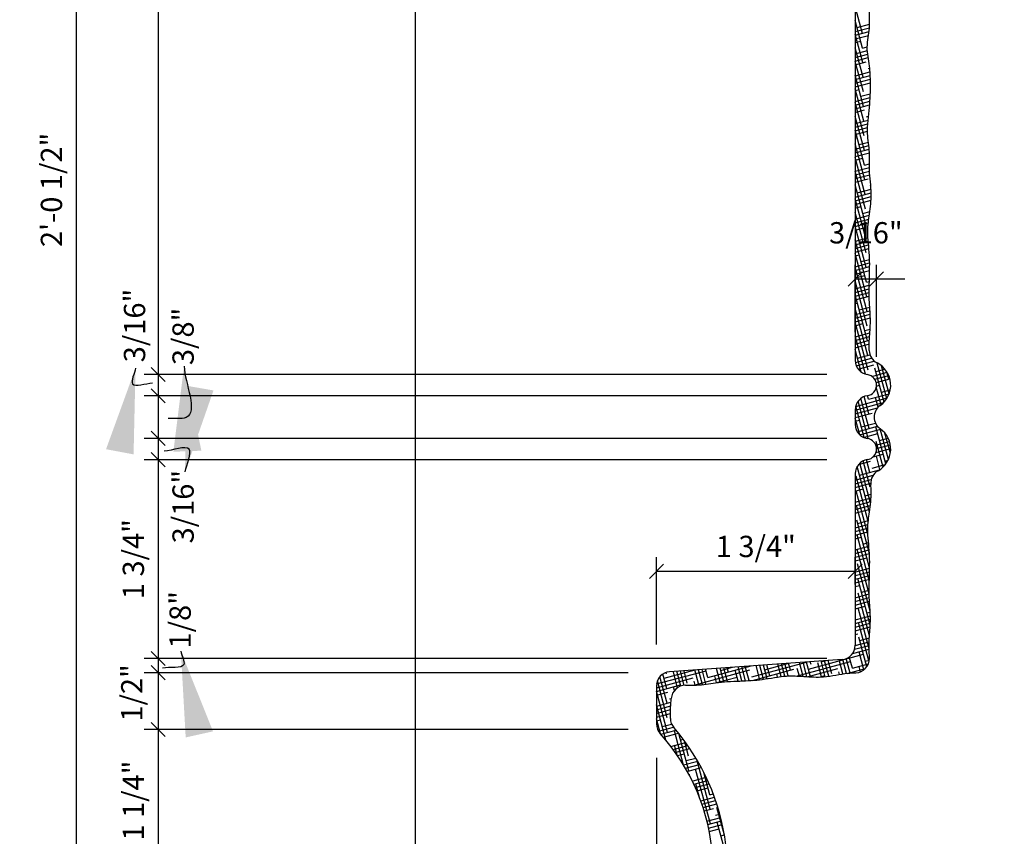
# Model space of a CAD drawing. Extents: x 9.5 to 61, y 1.4 to 44.7.
# Drawn here: x 9.5 to 18.2, y 24.5 to 31.7 of the extents above; entities that cross this region are included whole.
import ezdxf

# ---------------------------------------------------------------- set-up
doc = ezdxf.new("R2010")
doc.units = 0
doc.header["$MEASUREMENT"] = 0
doc.layers.get('0').update_dxf_attribs({"linetype": 'CONTINUOUS'})
doc.layers.get('DEFPOINTS').update_dxf_attribs({"linetype": 'CONTINUOUS'})
for name, color, linetype in [('DIMS', 8, 'CONTINUOUS'), ('FIBERGLASS', 7, 'CONTINUOUS'), ('HATCH', 124, 'CONTINUOUS')]:
    doc.layers.add(name, color=color, linetype=linetype)
doc.styles.add('DIMS', font='stylu.ttf')
doc.dimstyles.new('EDON', dxfattribs={"dimscale": 2, "dimtxt": 0.09375, "dimasz": 0.0625, "dimexe": 0.0625, "dimexo": 0.125, "dimgap": 0.0625, "dimtad": 3, "dimdec": 4, "dimzin": 3, "dimtxsty": 'DIMS', "dimblk1": 'OBLIQUE', "dimblk2": 'OBLIQUE', "dimsah": 1, "dimcen": 0.0625, "dimclrd": 256, "dimclre": 256, "dimclrt": 256, "dimaunit": 1, "dimazin": 3, "dimtfac": 1, "dimtdec": 4, "dimtofl": 0, "dimtmove": 0, "dimatfit": 3, "dimtolj": 1, "dimtzin": 0})
doc.dimstyles.new('EDON$7', dxfattribs={"dimscale": 4, "dimtxt": 0.125, "dimasz": 0.1875, "dimexe": 0.1875, "dimexo": 0.0625, "dimgap": 0.0625, "dimtad": 3, "dimdec": 4, "dimzin": 3, "dimtxsty": 'DIMS', "dimcen": 0.0625, "dimclrd": 256, "dimclre": 256, "dimclrt": 256, "dimaunit": 1, "dimazin": 3, "dimtfac": 1, "dimtdec": 4, "dimtofl": 0, "dimtmove": 0, "dimatfit": 3, "dimtolj": 1, "dimtzin": 0})

# ---------------------------------------------------------------- blocks, each defined once
blk = doc.blocks.new('_OBLIQUE')
at = {"layer": 'DIMS', "color": 6, "linetype": 'BYBLOCK', "ltscale": 12}
blk.add_line((-0.5, -0.5), (0.5, 0.5), dxfattribs=at)
blk = doc.blocks.new('*D82')
at = {"linetype": 'BYBLOCK', "ltscale": 2}
for p, q in [((10.7346, 36.4565), (10.7346, 28.5815)), ((16.6206, 28.5815), (10.6096, 28.5815))]:
    blk.add_line(p, q, dxfattribs=at)
at = {"layer": 'DEFPOINTS', "color": 0, "linetype": 'BYBLOCK', "ltscale": 2}
for p in [(16.6206, 36.4565), (10.7346, 28.5815), (16.8706, 28.5815)]:
    blk.add_point(p, dxfattribs=at)
at = {"linetype": 'BYBLOCK', "ltscale": 2, "xscale": 0.125, "yscale": 0.125, "zscale": 0.125}
for p, rotation in [((10.7346, 36.4565), 90), ((10.7346, 28.5815), 270)]:
    blk.add_blockref('_OBLIQUE', p, dxfattribs=dict(at, rotation=rotation))
at = {"linetype": 'BYBLOCK', "ltscale": 2, "insert": (10.5159, 32.519), "char_height": 0.1875, "attachment_point": 5, "rotation": 90, "style": 'DIMS'}
blk.add_mtext('\\A1;7 7/8"', dxfattribs=at)
blk = doc.blocks.new('*D83')
at = {"linetype": 'BYBLOCK', "ltscale": 2}
for p, q in [((10.7346, 28.5815), (10.7346, 28.5815)), ((10.7346, 28.5815), (10.7346, 28.394)), ((16.6206, 28.394), (10.6096, 28.394)), ((10.7346, 28.394), (10.7346, 28.144))]:
    blk.add_line(p, q, dxfattribs=at)
at = {"layer": 'DEFPOINTS', "color": 0, "linetype": 'BYBLOCK', "ltscale": 2}
for p in [(16.8706, 28.5815), (10.7346, 28.394), (16.8706, 28.394)]:
    blk.add_point(p, dxfattribs=at)
at = {"linetype": 'BYBLOCK', "ltscale": 2, "xscale": 0.125, "yscale": 0.125, "zscale": 0.125}
for p, rotation in [((10.7346, 28.5815), 270), ((10.7346, 28.394), 90)]:
    blk.add_blockref('_OBLIQUE', p, dxfattribs=dict(at, rotation=rotation))
at = {"linetype": 'BYBLOCK', "ltscale": 2, "insert": (10.526, 29.0128), "char_height": 0.1875, "attachment_point": 5, "rotation": 90, "style": 'DIMS'}
blk.add_mtext('\\A1;3/16"', dxfattribs=at)
blk = doc.blocks.new('*D84')
at = {"linetype": 'BYBLOCK', "ltscale": 2}
for p, q in [((10.7346, 28.394), (10.7346, 28.019)), ((16.6206, 28.019), (10.6096, 28.019))]:
    blk.add_line(p, q, dxfattribs=at)
at = {"layer": 'DEFPOINTS', "color": 0, "linetype": 'BYBLOCK', "ltscale": 2}
for p in [(16.8706, 28.394), (10.7346, 28.019), (16.8706, 28.019)]:
    blk.add_point(p, dxfattribs=at)
at = {"linetype": 'BYBLOCK', "ltscale": 2, "xscale": 0.125, "yscale": 0.125, "zscale": 0.125}
for p, rotation in [((10.7346, 28.394), 90), ((10.7346, 28.019), 270)]:
    blk.add_blockref('_OBLIQUE', p, dxfattribs=dict(at, rotation=rotation))
at = {"linetype": 'BYBLOCK', "ltscale": 2, "insert": (10.9535, 28.917), "char_height": 0.1875, "attachment_point": 5, "rotation": 90, "style": 'DIMS'}
blk.add_mtext('\\A1;3/8"', dxfattribs=at)
blk = doc.blocks.new('*D85')
at = {"linetype": 'BYBLOCK', "ltscale": 2}
for p, q in [((10.7346, 28.019), (10.7346, 28.019)), ((10.7346, 28.019), (10.7346, 27.8315)), ((16.6206, 27.8315), (10.6096, 27.8315)), ((10.7346, 27.8315), (10.7346, 27.5815))]:
    blk.add_line(p, q, dxfattribs=at)
at = {"layer": 'DEFPOINTS', "color": 0, "linetype": 'BYBLOCK', "ltscale": 2}
for p in [(16.8706, 28.019), (10.7346, 27.8315), (16.8706, 27.8315)]:
    blk.add_point(p, dxfattribs=at)
at = {"linetype": 'BYBLOCK', "ltscale": 2, "xscale": 0.125, "yscale": 0.125, "zscale": 0.125}
for p, rotation in [((10.7346, 28.019), 270), ((10.7346, 27.8315), 90)]:
    blk.add_blockref('_OBLIQUE', p, dxfattribs=dict(at, rotation=rotation))
at = {"linetype": 'BYBLOCK', "ltscale": 2, "insert": (10.9535, 27.4186), "char_height": 0.1875, "attachment_point": 5, "rotation": 90, "style": 'DIMS'}
blk.add_mtext('\\A1;3/16"', dxfattribs=at)
blk = doc.blocks.new('*D86')
at = {"linetype": 'BYBLOCK', "ltscale": 2}
for p, q in [((10.7346, 27.8315), (10.7346, 26.0815)), ((16.6206, 26.0815), (10.6096, 26.0815))]:
    blk.add_line(p, q, dxfattribs=at)
at = {"layer": 'DEFPOINTS', "color": 0, "linetype": 'BYBLOCK', "ltscale": 2}
for p in [(16.8706, 27.8315), (10.7346, 26.0815), (16.8706, 26.0815)]:
    blk.add_point(p, dxfattribs=at)
at = {"linetype": 'BYBLOCK', "ltscale": 2, "xscale": 0.125, "yscale": 0.125, "zscale": 0.125}
for p, rotation in [((10.7346, 27.8315), 90), ((10.7346, 26.0815), 270)]:
    blk.add_blockref('_OBLIQUE', p, dxfattribs=dict(at, rotation=rotation))
at = {"linetype": 'BYBLOCK', "ltscale": 2, "insert": (10.5159, 26.9565), "char_height": 0.1875, "attachment_point": 5, "rotation": 90, "style": 'DIMS'}
blk.add_mtext('\\A1;1 3/4"', dxfattribs=at)
blk = doc.blocks.new('*D87')
at = {"linetype": 'BYBLOCK', "ltscale": 2}
for p, q in [((10.7346, 25.9565), (10.7346, 25.9565)), ((10.7346, 25.9565), (10.7346, 25.8315)), ((14.8706, 25.8315), (10.6096, 25.8315)), ((10.7346, 25.8315), (10.7346, 25.5815))]:
    blk.add_line(p, q, dxfattribs=at)
at = {"layer": 'DEFPOINTS', "color": 0, "linetype": 'BYBLOCK', "ltscale": 2}
for p in [(16.8706, 25.9565), (10.7346, 25.8315), (15.1206, 25.8315)]:
    blk.add_point(p, dxfattribs=at)
at = {"linetype": 'BYBLOCK', "ltscale": 2, "xscale": 0.125, "yscale": 0.125, "zscale": 0.125}
for p, rotation in [((10.7346, 25.9565), 270), ((10.7346, 25.8315), 90)]:
    blk.add_blockref('_OBLIQUE', p, dxfattribs=dict(at, rotation=rotation))
at = {"linetype": 'BYBLOCK', "ltscale": 2, "insert": (10.9273, 26.2978), "char_height": 0.1875, "attachment_point": 5, "rotation": 90, "style": 'DIMS'}
blk.add_mtext('\\A1;1/8"', dxfattribs=at)
blk = doc.blocks.new('*D88')
at = {"linetype": 'BYBLOCK', "ltscale": 2}
for p, q in [((10.7346, 25.8315), (10.7346, 25.3315)), ((14.8706, 25.3315), (10.6096, 25.3315))]:
    blk.add_line(p, q, dxfattribs=at)
at = {"layer": 'DEFPOINTS', "color": 0, "linetype": 'BYBLOCK', "ltscale": 2}
for p in [(15.1206, 25.8315), (10.7346, 25.3315), (15.1206, 25.3315)]:
    blk.add_point(p, dxfattribs=at)
at = {"linetype": 'BYBLOCK', "ltscale": 2, "xscale": 0.125, "yscale": 0.125, "zscale": 0.125}
for p, rotation in [((10.7346, 25.8315), 90), ((10.7346, 25.3315), 270)]:
    blk.add_blockref('_OBLIQUE', p, dxfattribs=dict(at, rotation=rotation))
at = {"linetype": 'BYBLOCK', "ltscale": 2, "insert": (10.5018, 25.6539), "char_height": 0.1875, "attachment_point": 5, "rotation": 90, "style": 'DIMS'}
blk.add_mtext('\\A1;1/2"', dxfattribs=at)
blk = doc.blocks.new('*D89')
at = {"linetype": 'BYBLOCK', "ltscale": 2}
for p, q in [((10.7346, 25.3315), (10.7346, 24.0815)), ((15.3706, 24.0815), (10.6096, 24.0815))]:
    blk.add_line(p, q, dxfattribs=at)
at = {"layer": 'DEFPOINTS', "color": 0, "linetype": 'BYBLOCK', "ltscale": 2}
for p in [(15.1206, 25.3315), (10.7346, 24.0815), (15.6206, 24.0815)]:
    blk.add_point(p, dxfattribs=at)
at = {"linetype": 'BYBLOCK', "ltscale": 2, "xscale": 0.125, "yscale": 0.125, "zscale": 0.125}
for p, rotation in [((10.7346, 25.3315), 90), ((10.7346, 24.0815), 270)]:
    blk.add_blockref('_OBLIQUE', p, dxfattribs=dict(at, rotation=rotation))
at = {"linetype": 'BYBLOCK', "ltscale": 2, "insert": (10.5159, 24.7065), "char_height": 0.1875, "attachment_point": 5, "rotation": 90, "style": 'DIMS'}
blk.add_mtext('\\A1;1 1/4"', dxfattribs=at)
blk = doc.blocks.new('*D93')
at = {"linetype": 'BYBLOCK', "ltscale": 2}
for p, q in [((12.4956, 42.4565), (9.8883, 42.4565)), ((10.0133, 42.4565), (10.0133, 17.9565)), ((16.3706, 17.9565), (9.8883, 17.9565))]:
    blk.add_line(p, q, dxfattribs=at)
at = {"layer": 'DEFPOINTS', "color": 0, "linetype": 'BYBLOCK', "ltscale": 2}
for p in [(12.7456, 42.4565), (10.0133, 17.9565), (16.6206, 17.9565)]:
    blk.add_point(p, dxfattribs=at)
at = {"linetype": 'BYBLOCK', "ltscale": 2, "xscale": 0.125, "yscale": 0.125, "zscale": 0.125}
for p, rotation in [((10.0133, 42.4565), 90), ((10.0133, 17.9565), 270)]:
    blk.add_blockref('_OBLIQUE', p, dxfattribs=dict(at, rotation=rotation))
at = {"linetype": 'BYBLOCK', "ltscale": 2, "insert": (9.7945, 30.2065), "char_height": 0.1875, "attachment_point": 5, "rotation": 90, "style": 'DIMS'}
blk.add_mtext('\\A1;2\'-0 1/2"', dxfattribs=at)
blk = doc.blocks.new('*D99')
at = {"linetype": 'BYBLOCK', "ltscale": 2}
for p, q in [((15.1206, 26.2065), (15.1206, 26.9741)), ((16.8706, 26.7317), (16.8706, 26.9741)), ((15.1206, 26.8491), (16.8706, 26.8491))]:
    blk.add_line(p, q, dxfattribs=at)
at = {"layer": 'DEFPOINTS', "color": 0, "linetype": 'BYBLOCK', "ltscale": 2}
for p in [(16.8706, 26.8491), (16.8706, 26.4817), (15.1206, 25.9565)]:
    blk.add_point(p, dxfattribs=at)
at = {"linetype": 'BYBLOCK', "ltscale": 2, "xscale": 0.125, "yscale": 0.125, "zscale": 0.125, "rotation": 180}
blk.add_blockref('_OBLIQUE', (15.1206, 26.8491), dxfattribs=at)
at = {"linetype": 'BYBLOCK', "ltscale": 2, "xscale": 0.125, "yscale": 0.125, "zscale": 0.125}
blk.add_blockref('_OBLIQUE', (16.8706, 26.8491), dxfattribs=at)
at = {"linetype": 'BYBLOCK', "ltscale": 2, "insert": (15.9956, 27.0679), "char_height": 0.1875, "attachment_point": 5, "style": 'DIMS'}
blk.add_mtext('\\A1;1 3/4"', dxfattribs=at)
blk = doc.blocks.new('*D100')
at = {"linetype": 'BYBLOCK', "ltscale": 2}
for p, q in [((16.8706, 28.9543), (16.8706, 29.5475)), ((17.0581, 28.7378), (17.0581, 29.5475)), ((16.8706, 29.4225), (16.8706, 29.4225)), ((16.8706, 29.4225), (17.0581, 29.4225)), ((17.0581, 29.4225), (17.3081, 29.4225))]:
    blk.add_line(p, q, dxfattribs=at)
at = {"layer": 'DEFPOINTS', "color": 0, "linetype": 'BYBLOCK', "ltscale": 2}
for p in [(17.0581, 29.4225), (16.8706, 28.7043), (17.0581, 28.4878)]:
    blk.add_point(p, dxfattribs=at)
at = {"linetype": 'BYBLOCK', "ltscale": 2, "xscale": 0.125, "yscale": 0.125, "zscale": 0.125}
blk.add_blockref('_OBLIQUE', (16.8706, 29.4225), dxfattribs=at)
at = {"linetype": 'BYBLOCK', "ltscale": 2, "xscale": 0.125, "yscale": 0.125, "zscale": 0.125, "rotation": 180}
blk.add_blockref('_OBLIQUE', (17.0581, 29.4225), dxfattribs=at)
at = {"linetype": 'BYBLOCK', "ltscale": 2, "insert": (16.9644, 29.8287), "char_height": 0.1875, "attachment_point": 5, "style": 'DIMS'}
blk.add_mtext('\\A1;3/16"', dxfattribs=at)
blk = doc.blocks.new('*D101')
at = {"linetype": 'BYBLOCK', "ltscale": 2}
for p, q in [((15.1206, 25.2065), (15.1206, 16.0285)), ((15.6206, 23.9565), (15.6206, 16.0285)), ((15.1206, 16.1535), (15.6206, 16.1535))]:
    blk.add_line(p, q, dxfattribs=at)
at = {"layer": 'DEFPOINTS', "color": 0, "linetype": 'BYBLOCK', "ltscale": 2}
for p in [(15.1206, 25.4565), (15.6206, 24.2065), (15.6206, 16.1535)]:
    blk.add_point(p, dxfattribs=at)
at = {"linetype": 'BYBLOCK', "ltscale": 2, "xscale": 0.125, "yscale": 0.125, "zscale": 0.125, "rotation": 180}
blk.add_blockref('_OBLIQUE', (15.1206, 16.1535), dxfattribs=at)
at = {"linetype": 'BYBLOCK', "ltscale": 2, "xscale": 0.125, "yscale": 0.125, "zscale": 0.125}
blk.add_blockref('_OBLIQUE', (15.6206, 16.1535), dxfattribs=at)
at = {"linetype": 'BYBLOCK', "ltscale": 2, "insert": (15.416, 16.3823), "char_height": 0.1875, "attachment_point": 5, "style": 'DIMS'}
blk.add_mtext('\\A1;1/2"', dxfattribs=at)
blk = doc.blocks.new('*D106')
at = {"linetype": 'BYBLOCK', "ltscale": 2}
for p, q in [((12.9956, 41.7065), (12.9956, 15.4994)), ((18.1206, 17.4565), (18.1206, 15.4994)), ((12.9956, 15.6244), (18.1206, 15.6244))]:
    blk.add_line(p, q, dxfattribs=at)
at = {"layer": 'DEFPOINTS', "color": 0, "linetype": 'BYBLOCK', "ltscale": 2}
for p in [(12.9956, 41.9565), (18.1206, 17.7065), (18.1206, 15.6244)]:
    blk.add_point(p, dxfattribs=at)
at = {"linetype": 'BYBLOCK', "ltscale": 2, "xscale": 0.125, "yscale": 0.125, "zscale": 0.125, "rotation": 180}
blk.add_blockref('_OBLIQUE', (12.9956, 15.6244), dxfattribs=at)
at = {"linetype": 'BYBLOCK', "ltscale": 2, "xscale": 0.125, "yscale": 0.125, "zscale": 0.125}
blk.add_blockref('_OBLIQUE', (18.1206, 15.6244), dxfattribs=at)
at = {"linetype": 'BYBLOCK', "ltscale": 2, "insert": (15.5581, 15.8432), "char_height": 0.1875, "attachment_point": 5, "style": 'DIMS'}
blk.add_mtext('\\A1;5 1/8"', dxfattribs=at)
blk = doc.blocks.new('*D107')
at = {"linetype": 'BYBLOCK', "ltscale": 2}
for p, q in [((12.9956, 41.4565), (12.9956, 16.0285)), ((15.1206, 24.9565), (15.1206, 16.0285)), ((12.9956, 16.1535), (15.1206, 16.1535))]:
    blk.add_line(p, q, dxfattribs=at)
at = {"layer": 'DEFPOINTS', "color": 0, "linetype": 'BYBLOCK', "ltscale": 2}
for p in [(12.9956, 41.7065), (15.1206, 25.2065), (15.1206, 16.1535)]:
    blk.add_point(p, dxfattribs=at)
at = {"linetype": 'BYBLOCK', "ltscale": 2, "xscale": 0.125, "yscale": 0.125, "zscale": 0.125, "rotation": 180}
blk.add_blockref('_OBLIQUE', (12.9956, 16.1535), dxfattribs=at)
at = {"linetype": 'BYBLOCK', "ltscale": 2, "xscale": 0.125, "yscale": 0.125, "zscale": 0.125}
blk.add_blockref('_OBLIQUE', (15.1206, 16.1535), dxfattribs=at)
at = {"linetype": 'BYBLOCK', "ltscale": 2, "insert": (14.0581, 16.3722), "char_height": 0.1875, "attachment_point": 5, "style": 'DIMS'}
blk.add_mtext('\\A1;2 1/8"', dxfattribs=at)

msp = doc.modelspace()

# ---------------------------------------------------------------- linework, layer by layer
at = {"layer": 'FIBERGLASS', "color": 5, "ltscale": 2}
for p, q in [((16.870649, 36.331522), (16.870649, 28.704278)), ((16.870649, 28.271265), (16.870649, 28.141778)), ((16.870649, 27.708765), (16.870649, 26.197912)), ((16.754555, 26.073229), (15.236744, 25.964814)), ((15.120649, 25.840132), (15.120649, 25.50556))]:
    msp.add_line(p, q, dxfattribs=at)
at = {"layer": 'FIBERGLASS', "ltscale": 2}
for centre, radius, start, end in [((17.118775, 28.794908), 0.125, 180.5531439, 243.3146058), ((16.964399, 28.487772), 0.21875, 305.0968012, 63.3146058), ((17.162042, 28.206522), 0.125, 125.0968012, 234.9031988), ((16.964399, 27.925272), 0.21875, 299.268465, 54.9031988), ((17.13246, 27.625405), 0.125, 119.268465, 184.9118208), ((15.368711, 25.555059), 0.125, 180.3648428, 220.8314822), ((13.808149, 24.206522), 1.9375, 6.9620627, 40.8314822)]:
    msp.add_arc(centre, radius, start, end, dxfattribs=at)
at = {"layer": 'FIBERGLASS', "color": 5, "ltscale": 2}
for centre, radius, start, end in [((16.995649, 28.704278), 0.125, 180, 261.7867893), ((16.964399, 28.487772), 0.09375, 278.2132107, 81.7867893), ((16.995649, 28.271265), 0.125, 98.2132107, 180), ((16.995649, 28.141778), 0.125, 180, 261.7867893), ((16.964399, 27.925272), 0.09375, 278.2132107, 81.7867893), ((16.995649, 27.708765), 0.125, 98.2132107, 180), ((16.745649, 26.197912), 0.125, 274.0856168, 0), ((15.245649, 25.840132), 0.125, 94.0856168, 180), ((15.245649, 25.50556), 0.125, 180, 222.1034489), ((13.808149, 24.206522), 1.8125, 3.6990711, 42.1034489)]:
    msp.add_arc(centre, radius, start, end, dxfattribs=at)
at = {"layer": 'FIBERGLASS', "linetype": 'CONTINUOUS', "ltscale": 2}
for centre, start, end in [((16.870616, 26.081131), 272.9057824, 1.5182721), ((15.375878, 25.720855), 89.7527198, 175.9126299)]:
    msp.add_arc(centre, 0.125, start, end, dxfattribs=at)
at = {"layer": 'FIBERGLASS', "linetype": 'CONTINUOUS', "ltscale": 8}
for points, knots in [([(16.99378, 28.793701), (16.993443, 28.828618), (16.994307, 28.913925), (17.010538, 29.05464), (16.990514, 29.231994), (16.995297, 29.4255), (17.001724, 29.634996), (16.972501, 29.823057), (16.996557, 30.002876), (17.021784, 30.182966), (16.988412, 30.362791), (17.002775, 30.541165), (16.966263, 30.723031), (16.999919, 30.927193), (17.006906, 31.125524), (16.999705, 31.302841), (16.963504, 31.463487), (17.007719, 31.640169), (16.98509, 31.824219), (17.024135, 32.016955), (16.98818, 32.199474), (17.002457, 32.406661), (16.971739, 32.613154), (16.996123, 32.832772), (17.015656, 33.018529), (16.995813, 33.200938), (16.967167, 33.359948), (17.00635, 33.530256), (16.985431, 33.705703), (17.023858, 33.899353), (16.974197, 34.093953), (16.996461, 34.309524), (17.025125, 34.511202), (16.990315, 34.721996), (16.967752, 34.921341), (16.994964, 35.135556), (17.019532, 35.329248), (16.995406, 35.506429), (16.97421, 35.673457), (16.995366, 35.83692), (17.018419, 36.022616), (16.961597, 36.224724), (16.989636, 36.376228), (16.994709, 36.450595)], [0.35754783, 0.35754783, 0.35754783, 0.35754783, 0.77647482, 1.38142609, 2.04985058, 2.90805378, 3.70268674, 4.56279771, 5.16942575, 5.87154035, 6.73205717, 7.33597841, 8.00677444, 8.93094414, 9.78987332, 10.38842608, 11.06020272, 11.73197984, 12.52661231, 13.26038913, 14.05752023, 14.72501172, 15.74375178, 16.54044422, 17.36861194, 17.97492473, 18.74066571, 19.27873157, 20.0415794, 20.83803134, 21.60647199, 22.40204864, 23.42174573, 24.02998088, 24.95486258, 25.81640289, 26.61353399, 27.28399752, 27.95393993, 28.62388187, 29.25475363, 30.18319295, 31.07568785, 31.07568785, 31.07568785, 31.07568785]), ([(16.995572, 26.084443), (16.993882, 26.148208), (16.990989, 26.262409), (17.010538, 26.431883), (16.990514, 26.609237), (16.995297, 26.802743), (17.001724, 27.012239), (16.972501, 27.200301), (16.996557, 27.38012), (17.014936, 27.51132), (17.009857, 27.592148), (17.007919, 27.614703)], [0.01167816, 0.01167816, 0.01167816, 0.01167816, 0.77647482, 1.38142609, 2.04985058, 2.90805378, 3.70268674, 4.56279771, 5.16942575, 5.87154035, 6.14316527, 6.14316527, 6.14316527, 6.14316527]), ([(15.376417, 25.845853), (15.40914, 25.845712), (15.497601, 25.845205), (15.655564, 25.874559), (15.848919, 25.883575), (16.05834, 25.89209), (16.243842, 25.934638), (16.424918, 25.923454), (16.606347, 25.911121), (16.757433, 25.950474), (16.853061, 25.955079), (16.876953, 25.956292)], [0.98922331, 0.98922331, 0.98922331, 0.98922331, 1.38142609, 2.04985058, 2.90805378, 3.70268674, 4.56279771, 5.16942575, 5.87154035, 6.73205717, 7.0188769, 7.0188769, 7.0188769, 7.0188769]), ([(15.243713, 25.554263), (15.243509, 25.586405), (15.244301, 25.644942), (15.249312, 25.703399), (15.251196, 25.729764)], [0.390818914, 0.390818914, 0.390818914, 0.390818914, 0.776474816, 1.093444886, 1.093444886, 1.093444886, 1.093444886])]:
    msp.add_open_spline(points, degree=3, knots=knots, dxfattribs=at)
at = {"layer": 'HATCH', "color": 124, "ltscale": 2}
for p, q in [((16.93372, 31.583967), (16.870649, 31.819351)), ((16.935888, 31.455138), (16.870649, 31.69861)), ((16.870649, 31.696477), (16.871183, 31.69662)), ((16.887359, 31.636249), (16.997277, 31.665702)), ((16.870649, 31.599419), (16.995848, 31.632966)), ((16.870649, 31.567067), (16.992435, 31.599699)), ((16.938055, 31.326309), (16.870649, 31.57787)), ((16.870649, 31.534715), (16.987686, 31.566075)), ((16.870649, 31.502362), (16.919711, 31.515508)), ((16.935888, 31.455138), (16.976753, 31.466088)), ((16.940222, 31.19748), (16.870649, 31.457129)), ((16.870649, 31.405305), (16.977487, 31.433932)), ((16.870649, 31.372953), (16.980365, 31.402351)), ((16.870649, 31.3406), (16.984561, 31.371123)), ((16.942389, 31.068652), (16.870649, 31.336388)), ((16.870649, 31.308248), (16.96824, 31.334397)), ((16.944556, 30.939823), (16.870649, 31.215647)), ((16.870649, 31.178839), (17.002656, 31.21421)), ((16.871764, 31.211489), (17.000706, 31.246039)), ((16.984416, 31.274027), (16.99786, 31.277629)), ((17.003101, 31.204296), (17.000592, 31.213657)), ((16.870649, 31.146486), (17.003852, 31.182178)), ((16.870649, 31.114134), (17.004445, 31.149984)), ((16.946724, 30.810994), (16.870649, 31.094907)), ((16.870649, 31.081781), (16.904116, 31.090749)), ((16.920292, 31.030378), (17.003398, 31.052646)), ((17.004124, 31.079734), (17.00276, 31.084828)), ((16.870649, 30.984724), (17.00204, 31.01993)), ((16.870649, 30.952372), (17.000121, 30.987064)), ((16.948891, 30.682165), (16.870649, 30.974166)), ((16.870649, 30.920019), (16.997605, 30.954037)), ((16.870649, 30.887667), (16.952644, 30.909638)), ((16.951058, 30.553336), (16.870649, 30.853425)), ((16.870649, 30.79061), (16.983525, 30.820855)), ((16.870649, 30.758258), (16.980683, 30.787741)), ((16.968821, 30.849267), (16.987031, 30.854147)), ((16.870649, 30.725905), (16.978875, 30.754904)), ((16.953225, 30.424508), (16.870649, 30.732684)), ((16.870649, 30.693553), (16.978447, 30.722437)), ((16.870649, 30.6612), (16.88852, 30.665989)), ((16.955392, 30.295679), (16.870649, 30.611944)), ((16.904697, 30.605619), (16.986146, 30.627443)), ((16.870649, 30.564143), (16.990019, 30.596128)), ((16.870649, 30.531791), (16.99345, 30.564695)), ((16.870649, 30.499439), (16.995768, 30.532964)), ((16.95756, 30.16685), (16.870649, 30.491203)), ((16.870649, 30.467086), (16.937049, 30.484878)), ((16.953225, 30.424508), (16.995606, 30.435863)), ((16.870649, 30.370029), (16.995339, 30.40344)), ((16.870649, 30.337677), (16.996144, 30.371303)), ((16.959727, 30.038021), (16.870649, 30.370462)), ((16.870649, 30.305324), (16.998187, 30.339498)), ((16.870649, 30.272972), (16.985578, 30.303767)), ((16.961894, 29.909192), (16.870649, 30.249722)), ((16.870649, 30.240619), (16.872925, 30.241229)), ((16.870649, 30.143562), (17.011237, 30.181233)), ((16.889101, 30.180859), (17.009768, 30.213192)), ((17.001754, 30.243396), (17.007264, 30.244873)), ((16.870649, 30.11121), (17.011193, 30.148868)), ((16.964061, 29.780363), (16.870649, 30.128981)), ((16.870649, 30.078858), (17.009587, 30.116086)), ((16.870649, 30.046505), (16.921453, 30.060118)), ((16.966228, 29.651535), (16.870649, 30.00824)), ((16.93763, 29.999748), (16.998524, 30.016064)), ((16.870649, 29.949448), (16.993946, 29.982485)), ((16.870649, 29.917096), (16.989565, 29.948959)), ((16.870649, 29.884743), (16.985774, 29.915591)), ((16.968396, 29.522706), (16.870649, 29.887499)), ((16.870649, 29.852391), (16.969982, 29.879007)), ((16.970563, 29.393877), (16.870649, 29.766759)), ((16.870649, 29.722981), (16.985107, 29.75365)), ((16.873506, 29.756099), (16.982848, 29.785397)), ((16.870649, 29.690629), (16.98789, 29.722044)), ((16.870649, 29.658277), (16.990835, 29.69048)), ((16.97273, 29.265048), (16.870649, 29.646018)), ((16.870649, 29.625924), (16.905858, 29.635358)), ((16.870649, 29.528867), (16.997784, 29.562933)), ((16.922034, 29.574988), (16.997161, 29.595118)), ((16.870649, 29.496515), (16.997797, 29.530584)), ((16.974897, 29.136219), (16.870649, 29.525277)), ((16.870649, 29.464162), (16.99735, 29.498112)), ((16.870649, 29.43181), (16.954387, 29.454247)), ((16.977064, 29.00739), (16.870649, 29.404536)), ((16.970563, 29.393877), (16.994832, 29.40038)), ((16.870649, 29.334753), (16.994089, 29.367828)), ((16.870649, 29.3024), (16.993593, 29.335343)), ((16.870649, 29.270048), (16.993451, 29.302953)), ((16.979232, 28.878562), (16.870649, 29.283796)), ((16.870649, 29.237696), (16.993769, 29.270686)), ((16.870649, 29.205343), (16.890262, 29.210599)), ((16.981399, 28.749733), (16.870649, 29.163055)), ((16.870649, 29.108286), (17.000586, 29.143102)), ((16.906439, 29.150228), (16.998293, 29.174841)), ((16.870649, 29.075934), (17.002657, 29.111305)), ((16.870649, 29.043581), (17.004092, 29.079337)), ((16.983566, 28.620904), (16.870649, 29.042314)), ((16.870649, 29.011229), (16.938791, 29.029488)), ((16.954967, 28.969117), (17.001483, 28.981581)), ((16.870649, 28.914172), (16.999037, 28.948573)), ((16.961059, 28.584159), (16.870649, 28.921573)), ((16.870649, 28.88182), (16.996672, 28.915587)), ((16.870649, 28.849467), (16.994917, 28.882764)), ((16.870649, 28.817115), (16.98732, 28.848376)), ((16.923959, 28.60188), (16.870649, 28.800833)), ((16.870649, 28.784762), (16.874667, 28.785839)), ((16.871715, 28.687991), (17.014345, 28.726208)), ((16.879628, 28.657759), (17.03739, 28.700031)), ((16.890843, 28.725469), (17.000378, 28.754818)), ((16.895387, 28.629629), (17.035848, 28.667265)), ((17.124022, 28.338198), (17.043936, 28.63708)), ((17.052024, 28.606895), (17.132016, 28.628329)), ((17.148114, 28.369026), (17.064128, 28.682466)), ((17.169011, 28.411775), (17.103386, 28.656693)), ((16.920878, 28.604107), (16.923196, 28.604728)), ((17.017229, 28.565219), (17.151453, 28.601184)), ((17.042496, 28.539637), (17.16598, 28.572724)), ((17.055299, 28.510715), (17.176045, 28.543069)), ((17.166844, 28.540604), (17.149962, 28.603608)), ((17.098003, 28.314562), (17.056409, 28.469791)), ((17.05774, 28.479017), (17.084377, 28.486154)), ((17.100553, 28.425784), (17.179294, 28.446882)), ((16.875248, 28.300709), (17.151712, 28.374787)), ((16.983611, 28.017032), (16.895461, 28.346013)), ((16.992235, 28.105589), (16.920981, 28.371513)), ((16.990068, 28.234418), (16.949109, 28.387278)), ((16.9879, 28.363246), (16.979333, 28.395219)), ((16.9879, 28.363246), (17.16958, 28.411927)), ((17.071506, 28.292709), (17.048271, 28.379423)), ((16.870649, 28.267124), (17.119891, 28.333908)), ((16.870649, 28.234772), (17.066637, 28.287287)), ((16.948896, 28.025851), (16.87469, 28.30279)), ((16.870649, 28.20242), (17.020253, 28.242506)), ((16.909834, 28.050889), (16.870649, 28.197129)), ((16.870649, 28.170067), (16.9076, 28.179968)), ((17.036429, 28.182135), (17.039293, 28.182903)), ((16.888299, 28.077739), (17.066798, 28.125568)), ((16.909614, 28.051098), (17.094985, 28.100768)), ((16.923776, 28.119598), (17.049007, 28.153153)), ((17.140153, 27.795032), (17.052605, 28.121765)), ((17.162479, 27.83245), (17.089529, 28.104704)), ((16.943984, 28.027955), (17.068781, 28.061395)), ((17.084957, 28.001024), (17.160908, 28.021375)), ((17.17768, 27.89646), (17.132431, 28.065332)), ((17.051587, 27.95973), (17.172668, 27.992174)), ((17.05329, 27.895482), (17.183092, 27.930262)), ((17.11533, 27.766932), (17.054772, 27.992936)), ((17.058071, 27.929115), (17.180077, 27.961807)), ((16.998736, 27.719102), (16.968795, 27.830847)), ((17.027936, 27.856336), (17.11731, 27.880283)), ((17.088769, 27.745317), (17.056939, 27.864107)), ((17.133486, 27.819913), (17.159817, 27.826968)), ((16.878183, 27.751505), (16.892005, 27.755208)), ((16.995303, 27.369695), (16.887605, 27.771626)), ((16.900507, 27.789839), (17.004657, 27.817746)), ((16.908181, 27.694838), (17.083572, 27.741834)), ((17.003071, 27.461445), (16.91193, 27.801588)), ((17.000904, 27.590273), (16.939262, 27.820324)), ((17.020833, 27.757375), (17.134604, 27.78786)), ((16.870649, 27.652429), (17.028429, 27.694706)), ((16.870649, 27.620077), (17.011753, 27.657885)), ((16.985174, 27.286754), (16.877996, 27.68675)), ((17.061056, 27.728004), (17.059107, 27.735278)), ((16.870649, 27.587724), (17.007464, 27.624384)), ((16.870649, 27.555372), (16.940533, 27.574097)), ((16.870649, 27.458315), (17.009741, 27.495584)), ((16.982076, 27.177575), (16.880163, 27.557921)), ((16.956709, 27.513727), (17.011248, 27.528341)), ((16.870649, 27.425962), (17.006943, 27.462482)), ((16.870649, 27.39361), (17.003188, 27.429124)), ((16.870649, 27.361258), (16.989062, 27.392986)), ((16.995688, 27.006033), (16.88233, 27.429092)), ((16.870649, 27.328905), (16.876409, 27.330449)), ((16.870649, 27.231848), (16.983106, 27.261981)), ((16.870649, 27.199496), (16.981498, 27.229197)), ((16.997415, 26.878847), (16.884497, 27.300263)), ((16.892585, 27.270078), (16.986006, 27.29511)), ((16.870649, 27.167143), (16.98144, 27.19683)), ((16.870649, 27.134791), (16.924938, 27.149337)), ((16.994607, 26.768586), (16.886664, 27.171435)), ((16.870649, 27.037734), (16.990636, 27.069884)), ((16.941114, 27.088967), (16.987691, 27.101447)), ((16.870649, 27.005381), (16.993412, 27.038276)), ((16.870649, 26.973029), (16.99566, 27.006525)), ((16.870649, 26.940677), (16.973466, 26.968226)), ((16.993713, 26.651183), (16.888832, 27.042606)), ((16.87699, 26.845318), (16.997392, 26.87758)), ((17.001992, 26.499544), (16.890999, 26.913777)), ((16.989642, 26.907856), (16.997812, 26.910045)), ((16.870649, 26.811267), (16.996659, 26.845031)), ((16.870649, 26.778915), (16.995772, 26.812441)), ((17.002633, 26.376412), (16.893166, 26.784948)), ((16.870649, 26.746562), (16.994889, 26.779852)), ((16.870649, 26.71421), (16.909342, 26.724578)), ((16.870649, 26.617153), (16.993731, 26.650132)), ((16.870649, 26.5848), (16.994569, 26.618005)), ((16.995928, 26.280694), (16.895333, 26.656119)), ((16.925518, 26.664207), (16.993447, 26.682409)), ((16.870649, 26.552448), (16.99606, 26.586052)), ((16.870649, 26.520096), (16.957871, 26.543467)), ((16.993812, 26.167851), (16.8975, 26.52729)), ((16.870649, 26.423039), (17.004023, 26.458776)), ((16.974047, 26.483096), (17.002531, 26.490728)), ((16.870649, 26.390686), (17.004473, 26.426544)), ((16.870649, 26.358334), (17.003569, 26.393949)), ((16.870649, 26.325981), (17.001639, 26.36108)), ((16.992328, 26.052649), (16.899668, 26.398462)), ((16.870649, 26.293629), (16.893747, 26.299818)), ((16.971953, 26.007948), (16.901835, 26.269633)), ((16.865639, 26.162877), (16.99367, 26.197183)), ((16.870642, 26.19657), (16.994006, 26.229625)), ((16.909923, 26.239448), (16.99501, 26.262247)), ((16.459312, 25.989297), (16.942275, 26.118707)), ((16.845799, 25.995799), (16.818802, 26.096552)), ((16.847692, 26.125716), (16.993846, 26.164878)), ((16.946589, 25.981868), (16.904002, 26.140804)), ((15.573687, 25.913757), (15.955962, 26.016187)), ((15.872723, 25.884406), (15.839638, 26.007878)), ((15.904685, 25.885861), (15.871383, 26.010146)), ((15.936592, 25.887523), (15.903128, 26.012413)), ((15.935909, 26.010814), (15.934873, 26.014681)), ((15.960173, 25.920258), (16.443136, 26.049668)), ((16.031584, 25.895231), (15.998362, 26.019216)), ((16.06288, 25.899173), (16.030107, 26.021483)), ((16.093982, 25.903839), (16.061852, 26.023751)), ((16.072826, 25.982796), (16.285214, 26.039705)), ((16.119187, 25.930513), (16.093597, 26.026018)), ((16.218246, 25.923042), (16.188831, 26.03282)), ((16.249744, 25.926232), (16.220576, 26.035088)), ((16.28161, 25.928046), (16.252321, 26.037355)), ((16.300298, 25.979042), (16.284066, 26.039623)), ((16.349633, 25.927557), (16.829623, 26.056169)), ((16.412073, 25.924115), (16.3793, 26.046425)), ((16.44499, 25.922007), (16.411045, 26.048693)), ((16.47784, 25.920152), (16.44279, 26.05096)), ((16.481409, 26.027571), (16.474535, 26.053228)), ((16.575092, 25.919423), (16.54178, 26.043747)), ((16.606806, 25.921807), (16.569769, 26.06003)), ((16.571965, 26.051835), (16.614466, 26.063223)), ((16.63814, 25.925607), (16.601514, 26.062298)), ((16.664688, 25.94727), (16.633259, 26.064565)), ((16.762084, 25.946005), (16.728493, 26.071368)), ((16.793306, 25.950224), (16.760204, 26.073762)), ((16.824849, 25.953243), (16.790549, 26.081254)), ((16.845799, 25.995799), (16.986146, 26.033405)), ((16.91857, 25.965695), (16.906169, 26.011975)), ((16.958451, 26.058336), (16.994936, 26.068113)), ((15.121847, 25.857391), (15.557511, 25.974127)), ((15.213632, 25.687871), (15.150966, 25.921741)), ((15.211465, 25.816699), (15.177166, 25.944703)), ((15.1872, 25.907255), (15.462085, 25.98091)), ((15.209297, 25.945528), (15.205793, 25.958607)), ((15.306366, 25.824745), (15.269668, 25.961704)), ((15.334912, 25.838951), (15.299977, 25.969331)), ((15.365529, 25.845425), (15.331721, 25.971598)), ((15.392576, 25.865228), (15.363466, 25.973866)), ((15.493942, 25.849146), (15.458701, 25.980668)), ((15.461034, 25.851219), (15.943997, 25.980629)), ((15.525393, 25.852511), (15.490446, 25.982936)), ((15.556642, 25.856627), (15.52219, 25.985203)), ((15.573687, 25.913757), (15.553935, 25.987471)), ((15.650243, 25.869526), (15.634057, 25.929933)), ((15.681695, 25.872886), (15.64917, 25.994273)), ((15.649984, 25.869495), (15.831344, 25.918091)), ((15.713302, 25.87567), (15.680914, 25.996541)), ((15.686339, 25.976294), (15.791336, 26.004428)), ((15.745037, 25.877974), (15.712659, 25.998808)), ((15.754798, 25.962285), (15.744404, 26.001076)), ((15.840744, 25.88301), (15.815168, 25.978461)), ((15.965534, 25.889342), (16.330484, 25.98713)), ((16.187017, 25.91885), (16.179558, 25.94669)), ((16.206573, 25.921576), (16.217831, 25.924593)), ((16.379182, 25.926124), (16.360669, 25.995218)), ((16.448791, 25.921773), (16.71697, 25.993632)), ((16.558406, 25.918792), (16.604317, 25.931094)), ((16.731073, 25.941), (16.725058, 25.963447)), ((16.798765, 25.950844), (16.960391, 25.994151)), ((15.120649, 25.824718), (15.444858, 25.911589)), ((15.120649, 25.792366), (15.332205, 25.849052)), ((15.215799, 25.559042), (15.128674, 25.884197)), ((15.280273, 25.801383), (15.271835, 25.832876)), ((15.462181, 25.846939), (15.452946, 25.881404)), ((16.00008, 25.892065), (15.998447, 25.898161)), ((15.217966, 25.430213), (15.120649, 25.793404)), ((15.120649, 25.760013), (15.219553, 25.786514)), ((15.203561, 25.363234), (15.120649, 25.672663)), ((15.120649, 25.630604), (15.246446, 25.664311)), ((15.123076, 25.663606), (15.24877, 25.697286)), ((15.235729, 25.726144), (15.251235, 25.730299)), ((15.120649, 25.598251), (15.244779, 25.631512)), ((15.120649, 25.565899), (15.243904, 25.598925)), ((15.156639, 25.417609), (15.120649, 25.551923)), ((15.120649, 25.533547), (15.155429, 25.542866)), ((15.171605, 25.482495), (15.254322, 25.504659)), ((15.138455, 25.44126), (15.271214, 25.476833)), ((15.159405, 25.414522), (15.293576, 25.450473)), ((15.182376, 25.388324), (15.31538, 25.423963)), ((15.359353, 25.144031), (15.278337, 25.446389)), ((15.405579, 25.092255), (15.317354, 25.421515)), ((15.247094, 25.308608), (15.377023, 25.343422)), ((15.267326, 25.281677), (15.396358, 25.316251)), ((15.303926, 25.230147), (15.280504, 25.31756)), ((15.332786, 25.363922), (15.357089, 25.370434)), ((15.403412, 25.221084), (15.366936, 25.357213)), ((15.286914, 25.254573), (15.415108, 25.288923)), ((15.30587, 25.2273), (15.365138, 25.243181)), ((15.359071, 25.144498), (15.484443, 25.178091)), ((15.375616, 25.116579), (15.500404, 25.150016)), ((15.381315, 25.182811), (15.46794, 25.206022)), ((15.593192, 24.754297), (15.475583, 25.19322)), ((15.391583, 25.088505), (15.515831, 25.121797)), ((15.406979, 25.060278), (15.413667, 25.06207)), ((15.595359, 24.625468), (15.465949, 25.108431)), ((15.591024, 24.883126), (15.539054, 25.077082)), ((15.542496, 25.064237), (15.545109, 25.064937)), ((15.436088, 25.003373), (15.558971, 25.036299)), ((15.449814, 24.974698), (15.572321, 25.007524)), ((15.462994, 24.945877), (15.585164, 24.978613)), ((15.503481, 24.84762), (15.468116, 24.979602)), ((15.475633, 24.916912), (15.574848, 24.943496)), ((15.591024, 24.883126), (15.620687, 24.891074)), ((15.510349, 24.829157), (15.631537, 24.861629)), ((15.520863, 24.799622), (15.641894, 24.832052)), ((15.530853, 24.769946), (15.651761, 24.802343)), ((15.540321, 24.740131), (15.623377, 24.762385)), ((15.639553, 24.702015), (15.678433, 24.712433)), ((15.719227, 24.525407), (15.653562, 24.770473)), ((15.565596, 24.649846), (15.686349, 24.682202)), ((15.57298, 24.619472), (15.693779, 24.65184)), ((15.579843, 24.588959), (15.700721, 24.621348)), ((15.77314, 24.203461), (15.655729, 24.641645)), ((15.586183, 24.558305), (15.671905, 24.581274)), ((15.688082, 24.520904), (15.71861, 24.529084))]:
    msp.add_line(p, q, dxfattribs=at)

# ---------------------------------------------------------------- dimensions: what is measured, and where the dimension line sits
at = {"layer": 'DIMS', "ltscale": 2}
dim = msp.add_linear_dim(base=(10.013279, 17.956522), p1=(12.745649, 42.456522), p2=(16.620649, 17.956522), angle=90, dimstyle='EDON', dxfattribs=at)
dim.commit()
dim.dimension.update_dxf_attribs({"geometry": '*D93', "text_midpoint": (9.794529, 30.206522)})
for base, p1, p2, picture, middle in [((18.120649, 15.624428), (12.995649, 41.956522), (18.120649, 17.706522), '*D106', (15.558149, 15.843178)), ((15.120649, 16.153464), (12.995649, 41.706522), (15.120649, 25.206522), '*D107', (14.058149, 16.372214)), ((17.058149, 29.422458), (16.870649, 28.704278), (17.058149, 28.487772), '*D100', (16.964399, 29.828708)), ((16.870649, 26.849103), (15.120649, 25.956522), (16.870649, 26.481685), '*D99', (15.995649, 27.067853))]:
    dim = msp.add_linear_dim(base=base, p1=p1, p2=p2, dimstyle='EDON', dxfattribs=at)
    dim.commit()
    dim.dimension.update_dxf_attribs({"geometry": picture, "text_midpoint": middle})
for base, p1, p2, picture, middle in [((10.734635, 28.581522), (16.620649, 36.456522), (16.870649, 28.581522), '*D82', (10.515885, 32.519022)), ((10.734635, 26.081522), (16.870649, 27.831522), (16.870649, 26.081522), '*D86', (10.515885, 26.956522))]:
    dim = msp.add_linear_dim(base=base, p1=p1, p2=p2, angle=90, dimstyle='EDON', override={"dimse1": 1}, dxfattribs=at)
    dim.commit()
    dim.dimension.update_dxf_attribs({"geometry": picture, "text_midpoint": middle})
for base, p1, p2, picture, middle in [((10.734635, 28.394022), (16.870649, 28.581522), (16.870649, 28.394022), '*D83', (10.52604, 29.012821)), ((10.734635, 28.019022), (16.870649, 28.394022), (16.870649, 28.019022), '*D84', (10.953487, 28.916992)), ((10.734635, 27.831522), (16.870649, 28.019022), (16.870649, 27.831522), '*D85', (10.953487, 27.41857))]:
    dim = msp.add_linear_dim(base=base, p1=p1, p2=p2, angle=90, dimstyle='EDON', override={"dimse1": 1}, dxfattribs=at)
    dim.commit()
    dim.dimension.update_dxf_attribs({"geometry": picture, "text_midpoint": middle, "dimtype": 160})
for base, p1, p2, picture, middle in [((10.734635, 25.956522), (16.870649, 26.081522), (15.120649, 25.956522), '*D87', (10.927318, 26.422785)), ((10.734635, 25.456522), (15.120649, 25.956522), (15.120649, 25.456522), '*D88', (10.501766, 25.778872))]:
    dim = msp.add_linear_dim(base=base, p1=p1, p2=p2, angle=90, dimstyle='EDON', override={"dimse1": 1}, dxfattribs=at)
    dim.commit()
    dim.dimension.update_dxf_attribs({"geometry": picture, "text_midpoint": middle, "dimtype": 160, "insert": (0, 0.125)})
dim = msp.add_linear_dim(base=(10.734635, 24.206522), p1=(15.120649, 25.456522), p2=(15.620649, 24.206522), angle=90, dimstyle='EDON', override={"dimse1": 1}, dxfattribs=at)
dim.commit()
dim.dimension.update_dxf_attribs({"geometry": '*D89', "text_midpoint": (10.515885, 24.831522), "insert": (0, 0.125)})
dim = msp.add_linear_dim(base=(15.620649, 16.153464), p1=(15.120649, 25.456522), p2=(15.620649, 24.206522), dimstyle='EDON', dxfattribs=at)
dim.commit()
dim.dimension.update_dxf_attribs({"geometry": '*D101', "text_midpoint": (15.416009, 16.38234), "dimtype": 160})

# ---------------------------------------------------------------- leaders
at = {"layer": 'DIMS', "ltscale": 2, "path_type": 1}
for points in [[(10.534763, 28.638216), (10.508593, 28.498828), (10.683061, 28.50754)], [(10.962211, 28.655639), (10.979658, 28.202628), (10.822636, 28.193916)], [(10.970935, 27.723482), (11.005828, 27.923852), (10.787743, 27.906429)], [(10.933765, 26.145902), (10.959556, 26.029998), (10.772572, 25.997803)]]:
    msp.add_leader(points, dimstyle='EDON$7', dxfattribs=at)

doc.saveas('drawing.dxf')
